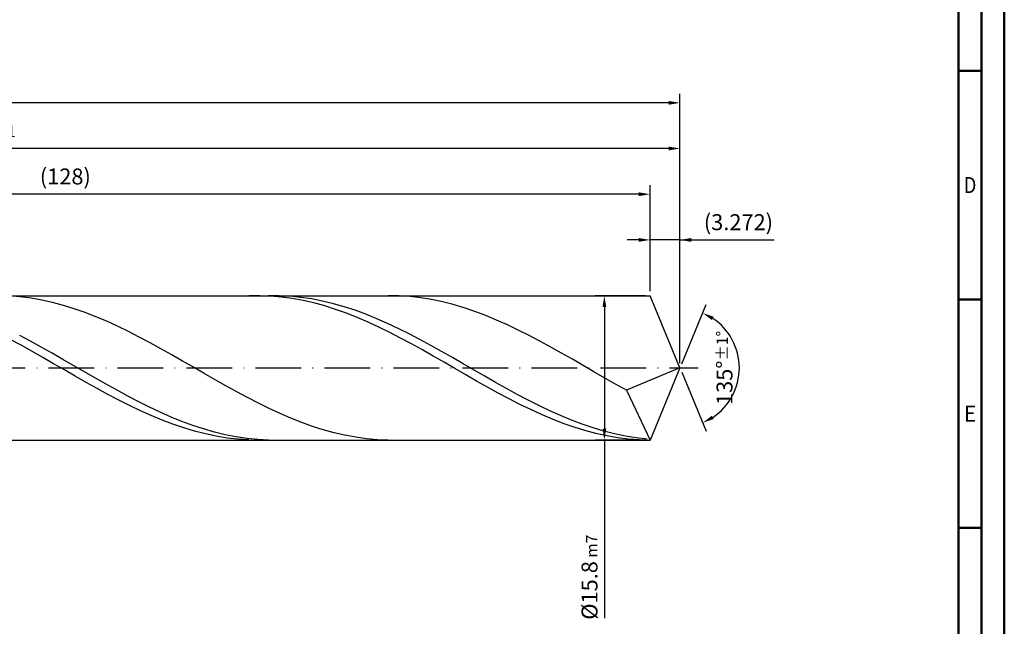
# Model space of a CAD drawing. Units: millimetres. Extents: x -117 to 477, y -196 to 225.
# Drawn here: x 261 to 477, y -57 to 76 of the extents above; entities that cross this region are included whole.
import ezdxf
from ezdxf.enums import TextEntityAlignment as Align

# ---------------------------------------------------------------- set-up
doc = ezdxf.new("R2010")
doc.units = ezdxf.units.MM
doc.linetypes.add('GEN7', pattern=[15, 10, -2.5, 0, -2.5])
doc.layers.get('0').update_dxf_attribs({"linetype": 'CONTINUOUS'})
doc.layers.get('DEFPOINTS').update_dxf_attribs({"linetype": 'CONTINUOUS'})
for name, color, linetype in [('AM_0', 7, 'CONTINUOUS'), ('AM_5', 3, 'CONTINUOUS'), ('AM_7', 4, 'GEN7')]:
    doc.layers.add(name, color=color, linetype=linetype)
doc.layers.add('AM_BOR', color=7, linetype='CONTINUOUS', lineweight=50)
doc.styles.get("Standard").update_dxf_attribs({"font": 'ISOCP.SHX'})
doc.dimstyles.get("Standard").update_dxf_attribs({"dimtxt": 3.5, "dimasz": 2.5, "dimexe": 2, "dimexo": 1, "dimgap": 1.5, "dimtad": 1, "dimdsep": 46, "dimtxsty": 'STANDARD', "dimcen": -2, "dimclrt": 2, "dimazin": 2, "dimtp": 0.1, "dimtm": 0.1, "dimtfac": 1, "dimtmove": 0, "dimatfit": 3, "dimfxl": 1, "dimarcsym": 0})

# ---------------------------------------------------------------- blocks, each defined once
blk = doc.blocks.new('A2')
at = {"layer": 'AM_BOR', "color": 1}
for p, q in [((584, 260), (589, 260)), ((589, 210), (584, 210)), ((584, 160), (589, 160))]:
    blk.add_line(p, q, dxfattribs=at)
for points in [[(0, 0), (594, 0), (594, 420), (0, 420)], [(10, 410), (10, 10), (584, 10), (584, 410)]]:
    blk.add_lwpolyline(points, close=True, dxfattribs=at)
at = {"layer": 'AM_BOR', "color": 7}
blk.add_lwpolyline([(5, 5), (589, 5), (589, 415), (5, 415)], close=True, dxfattribs=at)
at = {"layer": 'AM_BOR', "color": 2}
for s, width, p in [('D', 0.84375, (586.5, 235)), ('E', 0.964286, (586.5, 185))]:
    blk.add_text(s, height=3.5, dxfattribs=dict(at, width=width)).set_placement(p, align=Align.MIDDLE_CENTER)
blk = doc.blocks.new('MAPAL_FRAME-Model')
blk.add_blockref('A2', (0, 0))
blk = doc.blocks.new('*D47')
at = {"layer": 'AM_5', "color": 0, "lineweight": -2}
for p, q in [((399.46, 16.8), (399.46, 30)), ((406, 1), (406, 30)), ((396.96, 28), (394.46, 28)), ((406, 28), (399.46, 28)), ((406, 28), (426.6, 28)), ((408.5, 28), (411, 28))]:
    blk.add_line(p, q, dxfattribs=at)
at = {"layer": 'AM_5', "color": 0}
for points in [[(396.96, 27.58), (396.96, 28.42), (399.46, 28)], [(408.5, 28.42), (408.5, 27.58), (406, 28)]]:
    blk.add_solid(points, dxfattribs=at)
at = {"layer": 'DEFPOINTS', "color": 0}
for p in [(399.46, 28), (399.46, 15.8), (406, 0)]:
    blk.add_point(p, dxfattribs=at)
at = {"layer": 'AM_5', "color": 2, "insert": (418.8, 31.43), "char_height": 3.5, "attachment_point": 5}
blk.add_mtext('(3.272)', dxfattribs=at)
blk = doc.blocks.new('*D48')
at = {"layer": 'AM_5', "color": 0, "lineweight": -2}
for p, q in [((406.38, 0.92), (411.74, 13.86)), ((406.38, -0.92), (411.74, -13.86))]:
    blk.add_line(p, q, dxfattribs=at)
blk.add_arc((406, 0), 13, 303.5355, 56.4645, dxfattribs=at)
at = {"layer": 'AM_5', "color": 0}
for points in [[(413.38, 11.2), (412.99, 10.47), (410.97, 12.01)], [(412.99, -10.47), (413.38, -11.2), (410.97, -12.01)]]:
    blk.add_solid(points, dxfattribs=at)
at = {"layer": 'DEFPOINTS', "color": 0}
for p in [(399.46, 15.8), (406, 0), (406, 0), (418.01, -4.97), (399.46, -15.8)]:
    blk.add_point(p, dxfattribs=at)
at = {"layer": 'AM_5', "color": 2, "insert": (415.75, 0), "char_height": 3.5, "attachment_point": 5, "rotation": 90}
blk.add_mtext('135%%d{}{\\H0.71x;\\C3;%%p1%%d}', dxfattribs=at)
blk = doc.blocks.new('*D49')
at = {"layer": 'AM_5', "color": 0, "lineweight": -2}
for p, q in [((102, 16.8), (102, 50)), ((406, 1), (406, 50)), ((403.5, 48), (104.5, 48))]:
    blk.add_line(p, q, dxfattribs=at)
at = {"layer": 'AM_5', "color": 0}
for points in [[(104.5, 48.42), (104.5, 47.58), (102, 48)], [(403.5, 47.58), (403.5, 48.42), (406, 48)]]:
    blk.add_solid(points, dxfattribs=at)
at = {"layer": 'DEFPOINTS', "color": 0}
for p in [(102, 48), (102, 15.8), (406, 0)]:
    blk.add_point(p, dxfattribs=at)
at = {"layer": 'AM_5', "color": 2, "insert": (254, 51.25), "char_height": 3.5, "attachment_point": 5}
blk.add_mtext('152{}{\\H0.71x;\\C3;%%p1}', dxfattribs=at)
blk = doc.blocks.new('*D50')
at = {"layer": 'AM_5', "color": 0, "lineweight": -2}
for p, q in [((398.46, 15.8), (387.46, 15.8)), ((389.46, 13.3), (389.46, -13.3)), ((398.46, -15.8), (387.46, -15.8)), ((389.46, -15.8), (389.46, -54.76))]:
    blk.add_line(p, q, dxfattribs=at)
at = {"layer": 'AM_5', "color": 0}
for points in [[(389.87, 13.3), (389.04, 13.3), (389.46, 15.8)], [(389.04, -13.3), (389.87, -13.3), (389.46, -15.8)]]:
    blk.add_solid(points, dxfattribs=at)
at = {"layer": 'DEFPOINTS', "color": 0}
for p in [(399.46, 15.8), (389.46, -15.8), (399.46, -15.8)]:
    blk.add_point(p, dxfattribs=at)
at = {"layer": 'AM_5', "color": 2, "insert": (386.2, -45.8), "char_height": 3.5, "attachment_point": 5, "rotation": 90}
blk.add_mtext('%%c15.8{}{\\H0.71x;\\C3; m7', dxfattribs=at)
blk = doc.blocks.new('*D51')
at = {"layer": 'AM_5', "color": 0, "lineweight": -2}
for p, q in [((0, 10.8), (0, 60)), ((406, 1), (406, 60)), ((403.5, 58), (2.5, 58))]:
    blk.add_line(p, q, dxfattribs=at)
at = {"layer": 'AM_5', "color": 0}
for points in [[(2.5, 58.42), (2.5, 57.58), (0, 58)], [(403.5, 57.58), (403.5, 58.42), (406, 58)]]:
    blk.add_solid(points, dxfattribs=at)
at = {"layer": 'DEFPOINTS', "color": 0}
for p in [(0, 58), (0, 9.8), (406, 0)]:
    blk.add_point(p, dxfattribs=at)
at = {"layer": 'AM_5', "color": 2, "insert": (203, 58), "char_height": 3.5, "attachment_point": 5}
blk.add_mtext('203{}{\\H0.71x;\\C3%%p1.5}\\P MIN. REGRIND LENGTH 193', dxfattribs=at)
blk = doc.blocks.new('*D52')
at = {"layer": 'AM_5', "color": 0, "lineweight": -2}
for p, q in [((143.46, 16.8), (143.46, 40)), ((399.46, 16.8), (399.46, 40)), ((396.96, 38), (145.96, 38))]:
    blk.add_line(p, q, dxfattribs=at)
at = {"layer": 'AM_5', "color": 0}
for points in [[(145.96, 38.42), (145.96, 37.58), (143.46, 38)], [(396.96, 37.58), (396.96, 38.42), (399.46, 38)]]:
    blk.add_solid(points, dxfattribs=at)
at = {"layer": 'DEFPOINTS', "color": 0}
for p in [(143.46, 38), (143.46, 15.8), (399.46, 15.8)]:
    blk.add_point(p, dxfattribs=at)
at = {"layer": 'AM_5', "color": 2, "insert": (271.46, 41.43), "char_height": 3.5, "attachment_point": 5}
blk.add_mtext('(128)', dxfattribs=at)

msp = doc.modelspace()

# ---------------------------------------------------------------- linework, layer by layer
at = {"layer": 'AM_0'}
for p, q in [((96.2, 15.8), (399.4554, 15.8)), ((261.5766, 15.5533), (259.2067, 15.7356)), ((263.9466, 15.2545), (261.5766, 15.5533)), ((266.3165, 14.8414), (263.9466, 15.2545)), ((314.0019, 15.7971), (311.6282, 15.7638)), ((316.3756, 15.7117), (314.0019, 15.7971)), ((318.2999, 15.7857), (315.932, 15.7847)), ((318.7493, 15.5082), (316.3756, 15.7117)), ((320.6679, 15.6685), (318.2999, 15.7857)), ((321.123, 15.188), (318.7493, 15.5082)), ((323.0358, 15.4341), (320.6679, 15.6685)), ((323.4967, 14.7537), (321.123, 15.188)), ((325.4038, 15.0842), (323.0358, 15.4341)), ((344.5245, 15.7652), (342.1545, 15.7968)), ((346.8944, 15.6155), (344.5245, 15.7652)), ((349.2643, 15.3488), (346.8944, 15.6155)), ((351.6343, 14.9671), (349.2643, 15.3488)), ((406, 0), (399.4554, 15.8)), ((406, 0), (399.4554, 15.8)), ((268.6865, 14.317), (266.3165, 14.8414)), ((271.0564, 13.6853), (268.6865, 14.317)), ((273.4263, 12.951), (271.0564, 13.6853)), ((275.7963, 12.1197), (273.4263, 12.951)), ((325.8704, 14.2084), (323.4967, 14.7537)), ((327.7717, 14.6214), (325.4038, 15.0842)), ((328.2442, 13.5563), (325.8704, 14.2084)), ((330.1397, 14.0493), (327.7717, 14.6214)), ((330.6179, 12.8022), (328.2442, 13.5563)), ((332.5076, 13.372), (330.1397, 14.0493)), ((334.8756, 12.5947), (332.5076, 13.372)), ((354.0042, 14.4731), (351.6343, 14.9671)), ((356.3742, 13.8707), (354.0042, 14.4731)), ((358.7441, 13.1643), (356.3742, 13.8707)), ((361.114, 12.3593), (358.7441, 13.1643)), ((278.1662, 11.1975), (275.7963, 12.1197)), ((280.5361, 10.1915), (278.1662, 11.1975)), ((332.9916, 11.9519), (330.6179, 12.8022)), ((335.3653, 11.0118), (332.9916, 11.9519)), ((337.2435, 11.7231), (334.8756, 12.5947)), ((337.739, 9.9888), (335.3653, 11.0118)), ((339.6115, 10.7638), (337.2435, 11.7231)), ((363.484, 11.4616), (361.114, 12.3593)), ((365.8539, 10.4781), (363.484, 11.4616)), ((282.9061, 9.109), (280.5361, 10.1915)), ((285.276, 7.9582), (282.9061, 9.109)), ((340.1127, 8.8908), (337.739, 9.9888)), ((341.9794, 9.724), (339.6115, 10.7638)), ((342.4864, 7.7258), (340.1127, 8.8908)), ((344.3473, 8.6114), (341.9794, 9.724)), ((368.2238, 9.416), (365.8539, 10.4781)), ((370.5938, 8.2833), (368.2238, 9.416)), ((263.8371, 5.813), (261.4692, 7.0609)), ((287.646, 6.7479), (285.276, 7.9582)), ((290.0159, 5.4869), (287.646, 6.7479)), ((344.8601, 6.5029), (342.4864, 7.7258)), ((346.7153, 7.4343), (344.3473, 8.6114)), ((347.2338, 5.231), (344.8601, 6.5029)), ((349.0832, 6.2017), (346.7153, 7.4343)), ((372.9637, 7.0885), (370.5938, 8.2833)), ((375.3337, 5.8406), (372.9637, 7.0885)), ((261.7803, 4.9464), (259.4066, 6.2278)), ((264.154, 3.6279), (261.7803, 4.9464)), ((266.2051, 4.5216), (263.8371, 5.813)), ((268.573, 3.1963), (266.2051, 4.5216)), ((292.3858, 4.1848), (290.0159, 5.4869)), ((349.6075, 3.9197), (347.2338, 5.231)), ((351.4512, 4.9226), (349.0832, 6.2017)), ((353.8191, 3.6068), (351.4512, 4.9226)), ((377.7036, 4.549), (375.3337, 5.8406)), ((380.0735, 3.2232), (377.7036, 4.549)), ((266.5277, 2.2821), (264.154, 3.6279)), ((268.9014, 0.9191), (266.5277, 2.2821)), ((270.941, 1.8472), (268.573, 3.1963)), ((294.7558, 2.8513), (292.3858, 4.1848)), ((297.1257, 1.4965), (294.7558, 2.8513)), ((351.9812, 2.5791), (349.6075, 3.9197)), ((354.355, 1.219), (351.9812, 2.5791)), ((356.1871, 2.2639), (353.8191, 3.6068)), ((358.555, 0.9041), (356.1871, 2.2639)), ((382.4435, 1.8733), (380.0735, 3.2232)), ((271.2751, -0.4508), (268.9014, 0.9191)), ((273.3089, 0.4842), (270.941, 1.8472)), ((275.6769, -0.8824), (273.3089, 0.4842)), ((299.4956, 0.1305), (297.1257, 1.4965)), ((301.8656, -1.2365), (299.4956, 0.1305)), ((356.7287, -0.1503), (354.355, 1.219)), ((360.923, -0.4625), (358.555, 0.9041)), ((384.8134, 0.5093), (382.4435, 1.8733)), ((387.1833, -0.8584), (384.8134, 0.5093)), ((406, 0), (394.2932, -4.8825)), ((406, 0), (399.4554, -15.8)), ((273.6488, -1.8172), (271.2751, -0.4508)), ((276.0225, -3.1701), (273.6488, -1.8172)), ((278.0448, -2.2424), (275.6769, -0.8824)), ((304.2355, -2.5943), (301.8656, -1.2365)), ((359.1024, -1.5184), (356.7287, -0.1503)), ((361.4761, -2.8751), (359.1024, -1.5184)), ((363.2909, -1.8256), (360.923, -0.4625)), ((365.6589, -3.1751), (363.2909, -1.8256)), ((389.5533, -2.2198), (387.1833, -0.8584)), ((278.3963, -4.4991), (276.0225, -3.1701)), ((280.4128, -3.5856), (278.0448, -2.2424)), ((282.7807, -4.902), (280.4128, -3.5856)), ((306.6055, -3.9326), (304.2355, -2.5943)), ((308.9754, -5.2414), (306.6055, -3.9326)), ((363.8498, -4.2102), (361.4761, -2.8751)), ((366.2235, -5.5136), (363.8498, -4.2102)), ((368.0268, -4.5008), (365.6589, -3.1751)), ((391.9232, -3.5645), (389.5533, -2.2198)), ((394.2932, -4.8825), (391.9232, -3.5645)), ((280.77, -5.7942), (278.3963, -4.4991)), ((283.1437, -7.0458), (280.77, -5.7942)), ((285.1487, -6.1817), (282.7807, -4.902)), ((287.5166, -7.4152), (285.1487, -6.1817)), ((311.3453, -6.511), (308.9754, -5.2414)), ((368.5972, -6.7756), (366.2235, -5.5136)), ((370.3948, -5.7928), (368.0268, -4.5008)), ((372.7627, -7.0415), (370.3948, -5.7928)), ((394.2932, -4.8825), (399.4554, -15.8)), ((285.5174, -8.2445), (283.1437, -7.0458)), ((287.8911, -9.3811), (285.5174, -8.2445)), ((289.8845, -8.5931), (287.5166, -7.4152)), ((292.2525, -9.7068), (289.8845, -8.5931)), ((313.7153, -7.7317), (311.3453, -6.511)), ((316.0852, -8.8945), (313.7153, -7.7317)), ((370.9709, -7.9866), (368.5972, -6.7756)), ((373.3446, -9.1376), (370.9709, -7.9866)), ((375.1307, -8.2375), (372.7627, -7.0415)), ((377.4986, -9.3718), (375.1307, -8.2375)), ((290.2648, -10.4472), (287.8911, -9.3811)), ((292.6385, -11.4348), (290.2648, -10.4472)), ((294.6204, -10.7479), (292.2525, -9.7068)), ((296.9884, -11.7085), (294.6204, -10.7479)), ((318.4552, -9.9906), (316.0852, -8.8945)), ((320.8251, -11.0119), (318.4552, -9.9906)), ((375.7183, -10.2199), (373.3446, -9.1376)), ((378.092, -11.2253), (375.7183, -10.2199)), ((379.8666, -10.436), (377.4986, -9.3718)), ((382.2345, -11.4222), (379.8666, -10.436)), ((295.0122, -12.3363), (292.6385, -11.4348)), ((297.3859, -13.1451), (295.0122, -12.3363)), ((299.3563, -12.5815), (296.9884, -11.7085)), ((301.7243, -13.3604), (299.3563, -12.5815)), ((323.195, -11.9506), (320.8251, -11.0119)), ((325.565, -12.7998), (323.195, -11.9506)), ((327.9349, -13.553), (325.565, -12.7998)), ((380.4658, -12.1463), (378.092, -11.2253)), ((382.8395, -12.976), (380.4658, -12.1463)), ((384.6025, -12.3229), (382.2345, -11.4222)), ((386.9704, -13.1313), (384.6025, -12.3229)), ((299.7596, -13.8551), (297.3859, -13.1451)), ((302.1334, -14.4609), (299.7596, -13.8551)), ((304.0922, -14.0393), (301.7243, -13.3604)), ((304.5071, -14.958), (302.1334, -14.4609)), ((306.4602, -14.6132), (304.0922, -14.0393)), ((306.8808, -15.3427), (304.5071, -14.958)), ((308.8281, -15.0777), (306.4602, -14.6132)), ((311.1961, -15.4294), (308.8281, -15.0777)), ((330.3048, -14.2046), (327.9349, -13.553)), ((332.6748, -14.7498), (330.3048, -14.2046)), ((335.0447, -15.1845), (332.6748, -14.7498)), ((385.2132, -13.7082), (382.8395, -12.976)), ((387.5869, -14.3373), (385.2132, -13.7082)), ((389.3384, -13.8416), (386.9704, -13.1313)), ((389.9606, -14.8585), (387.5869, -14.3373)), ((391.7063, -14.4482), (389.3384, -13.8416)), ((392.3343, -15.2681), (389.9606, -14.8585)), ((394.0742, -14.9468), (391.7063, -14.4482)), ((396.4422, -15.3335), (394.0742, -14.9468)), ((309.2545, -15.6119), (306.8808, -15.3427)), ((311.6282, -15.7638), (309.2545, -15.6119)), ((313.564, -15.6657), (311.1961, -15.4294)), ((315.932, -15.7847), (313.564, -15.6657)), ((337.4147, -15.5053), (335.0447, -15.1845)), ((339.7846, -15.7099), (337.4147, -15.5053)), ((342.1545, -15.7968), (339.7846, -15.7099)), ((394.708, -15.5629), (392.3343, -15.2681)), ((397.0817, -15.7406), (394.708, -15.5629)), ((398.8101, -15.6055), (396.4422, -15.3335))]:
    msp.add_line(p, q, dxfattribs=at)
at = {"layer": 'AM_0', "extrusion": (0, 0, -1)}
for p in [(406, 0), (96.2, -15.8)]:
    msp.add_line(p, (399.4554, -15.8), dxfattribs=at)
at = {"layer": 'AM_7'}
msp.add_line((-4, 0), (410, 0), dxfattribs=at)

# ---------------------------------------------------------------- block references
at = {"layer": 'AM_0'}
msp.add_blockref('MAPAL_FRAME-Model', (-117, -195), dxfattribs=at)

# ---------------------------------------------------------------- dimensions: what is measured, and where the dimension line sits
at = {"layer": 'AM_5'}
for base, p1, p2, text, picture, middle in [((0, 58), (406, 0), (0, 9.8), '<>{}{\\H0.71x;\\C3%%p1.5}\\X MIN. REGRIND LENGTH 193', '*D51', (203, 58)), ((102, 48), (406, 0), (102, 15.8), '<>{}{\\H0.71x;\\C3;%%p1}', '*D49', (254, 48)), ((143.4554, 38), (399.4554, 15.8), (143.4554, 15.8), '(128)', '*D52', (271.4554, 38)), ((399.4554, 28), (406, 0), (399.4554, 15.8), '(<>)', '*D47', (418.8, 28))]:
    dim = msp.add_linear_dim(base=base, p1=p1, p2=p2, text=text, dimstyle='STANDARD', override={"dimdec": 3, "dimlfac": 0.5, "dimtp": 0.01}, dxfattribs=at)
    dim.commit()
    dim.dimension.update_dxf_attribs({"geometry": picture, "text_midpoint": middle, "dimtype": 160})
dim = msp.add_linear_dim(base=(389.4554, -15.8), p1=(399.4554, 15.8), p2=(399.4554, -15.8), angle=90, text='%%c<>{}{\\H0.71x;\\C3; m7', dimstyle='STANDARD', override={"dimdec": 3, "dimlfac": 0.5, "dimtp": 0.01}, dxfattribs=at)
dim.commit()
dim.dimension.update_dxf_attribs({"geometry": '*D50', "text_midpoint": (389.4554, -45.8), "dimtype": 160})
dim = msp.add_angular_dim_2l(base=(418.0104, -4.9749), line1=((406, 0), (399.4554, 15.8)), line2=((406, 0), (399.4554, -15.8)), text='<>{}{\\H0.71x;\\C3;%%p1%%d}', dimstyle='STANDARD', override={"dimdec": 3, "dimtp": 0.01}, dxfattribs=at)
dim.commit()
dim.dimension.update_dxf_attribs({"geometry": '*D48', "text_midpoint": (415.7464, 0)})

doc.saveas('drawing.dxf')
